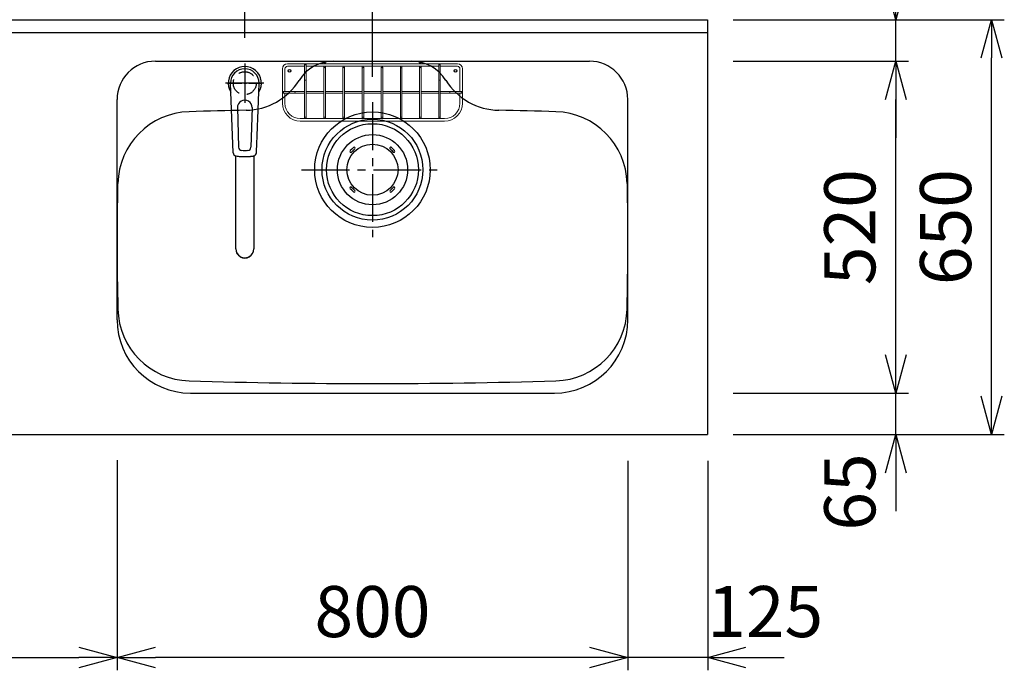
# Model space of a CAD drawing. Extents: x 844 to 32487, y 1066 to 15657.
# Drawn here: x 29076 to 30618, y 10931 to 11950 of the extents above; entities that cross this region are included whole.
import ezdxf

# ---------------------------------------------------------------- set-up
doc = ezdxf.new("R2010")
doc.units = 0
doc.header["$LTSCALE"] = 100
doc.header["$MEASUREMENT"] = 0
doc.header["$PDMODE"] = 3
doc.linetypes.add('CENTER2', pattern=[1.125, 0.75, -0.125, 0.125, -0.125])
doc.linetypes.add('HIDDEN', pattern=[0.375, 0.25, -0.125])
doc.layers.get('0').update_dxf_attribs({"linetype": 'CONTINUOUS'})
doc.layers.get('Defpoints').update_dxf_attribs({"linetype": 'CONTINUOUS'})
for name, color, linetype in [('0_PLANE', 7, 'CONTINUOUS'), ('CEN', 2, 'CENTER2'), ('DIM', 1, 'CONTINUOUS'), ('HID', 3, 'HIDDEN'), ('THN', 4, 'CONTINUOUS')]:
    doc.layers.add(name, color=color, linetype=linetype)
doc.styles.get("Standard").update_dxf_attribs({"font": 'TXT.shx', "width": 0.7, "bigfont": 'BIGFONT.shx'})
doc.dimstyles.get("Standard").update_dxf_attribs({"dimscale": 40, "dimtxt": 2, "dimasz": 1.5, "dimexe": 0.5, "dimexo": 1, "dimgap": 0.8, "dimtad": 1, "dimdec": 1, "dimdsep": 46, "dimtxsty": 'Standard', "dimblk": 'OPEN30', "dimcen": 0, "dimclrd": 1, "dimclre": 1, "dimclrt": 7, "dimadec": 1, "dimazin": 2, "dimtm": 0.5, "dimtfac": 1, "dimtdec": 1, "dimtmove": 1, "dimatfit": 3, "dimldrblk": 'OPEN30', "dimfxl": 0, "dimtolj": 1, "dimlwd": -1, "dimlwe": -1, "dimarcsym": 0})

# ---------------------------------------------------------------- blocks, each defined once
blk = doc.blocks.new('KM5011TEC（平面）')
for p, q in [((-18.2, -109.1), (-22.5, 0)), ((-11.5, -38.3), (-9.6, -100.3)), ((11.5, -38.3), (9.6, -100.3))]:
    blk.add_line(p, q)
at = {"linetype": 'Continuous', "lineweight": 25}
for p, q in [((-14, -259.6), (-14, -114)), ((14, -114), (14, -259.6))]:
    blk.add_line(p, q, dxfattribs=at)
for centre, radius, start, end in [((0, 0), 26, 327.7538, 212.4285), ((0, -38), 11.5, 358.4, 181.5967), ((-4.6, -100.2), 5, 181.6, 266.4638), ((0, -25.3), 80, 266.4638, 273.5362), ((4.6, -100.2), 5, 273.5362, 358.4), ((-13.2, -109.1), 5, 179.4627, 261.9904), ((13.2, -109.1), 5, 278.0101, 0.5272)]:
    blk.add_arc(centre, radius, start, end)
blk.add_arc((0, -259.9), 14, 178.7487, 1.2513, dxfattribs=at)
blk.add_ellipse((0, 0), major_axis=(0, -22.5), ratio=0.999809, start_param=1.572617, end_param=4.710548)
blk.add_ellipse((0, -259.6), major_axis=(14, 0), ratio=0.994522, start_param=3.141593, end_param=6.283185, dxfattribs=at)
for points, knots in [([(18.2, -109.1), (18.9, -95.9), (19.6, -76.9), (20.7, -48.4), (21, -38.9), (21.6, -24.7), (21.8, -19.9), (22, -12.8), (22.1, -10.4), (22.3, -6.9), (22.3, -5.7), (22.4, -3.9), (22.4, -3.3), (22.4, -2.1), (22.5, -1.5), (22.5, 0)], [0, 0, 0, 0, 0.5, 0.5, 0.75, 0.75, 0.875, 0.875, 0.9375, 0.9375, 0.96875, 0.96875, 0.984375, 0.984375, 1, 1, 1, 1]), ([(-13.9, -114), (-12.7, -114.2), (-10.4, -114.5), (-6.9, -114.8), (-3.5, -115), (-1.2, -115), (0, -115)], [0.5, 0.5, 0.5, 0.5, 0.5836613, 0.6673227, 0.7509841, 0.8346455, 0.8346455, 0.8346455, 0.8346455]), ([(0, -115), (0.3, -115), (1, -115), (2, -115), (3, -115), (4, -115), (5, -114.9), (6, -114.9), (6.9, -114.8), (7.9, -114.7), (8.9, -114.6), (9.9, -114.5), (10.9, -114.4), (11.9, -114.3), (12.9, -114.2), (13.5, -114.1), (13.9, -114)], [0, 0, 0, 0, 0.071297, 0.142612, 0.213945, 0.285296, 0.356667, 0.428058, 0.49947, 0.570903, 0.642359, 0.713838, 0.785341, 0.856868, 0.928421, 1, 1, 1, 1])]:
    blk.add_open_spline(points, degree=3, knots=knots)
at = {"layer": 'CEN'}
for p, q in [((0, 31), (0, -31)), ((30, 0), (-30, 0))]:
    blk.add_line(p, q, dxfattribs=at)
blk = doc.blocks.new('A$C6C327DD6')
for p, q in [((-32.3, 32.3), (-34.7, 29.8)), ((-32.3, 32.3), (-29.8, 34.7)), ((-30.1, 30.1), (-27.7, 32.6)), ((30.1, 30.1), (27.7, 32.6)), ((32.3, 32.3), (29.8, 34.7)), ((32.3, 32.3), (34.7, 29.8)), ((-30.1, 30.1), (-32.6, 27.7)), ((30.1, 30.1), (32.6, 27.7)), ((-32.3, -32.3), (-34.7, -29.8)), ((-30.1, -30.1), (-32.6, -27.7)), ((-30.1, -30.1), (-27.7, -32.6)), ((30.1, -30.1), (27.7, -32.6)), ((30.1, -30.1), (32.6, -27.7)), ((32.3, -32.3), (34.7, -29.8)), ((-32.3, -32.3), (-29.8, -34.7)), ((32.3, -32.3), (29.8, -34.7))]:
    blk.add_line(p, q)
for radius in [72, 55, 40]:
    blk.add_circle((0, 0), radius)
for centre, start, end in [((-28.7, 33.7), 315, 135), ((28.7, 33.7), 44.9999, 225), ((-33.7, 28.7), 135.0001, 315), ((33.7, 28.7), 225.0001, 44.9999), ((-33.7, -28.7), 45, 225), ((33.7, -28.7), 315, 134.9999), ((-28.7, -33.7), 225.0002, 45), ((28.7, -33.7), 135, 314.9999)]:
    blk.add_arc(centre, 1.5, start, end)
blk = doc.blocks.new('Iｼﾝｸ 洗剤ﾎﾟｹｯﾄ')
at = {"layer": 'THN', "lineweight": 18}
for p, q in [((-141, 158), (-141, 104)), ((-137, 158), (-137, 122.25)), ((133, 166), (-133, 166)), ((-133, 162), (-106.25, 162)), ((-106.25, 165), (-106.25, 81.25)), ((-103.75, 165), (-103.75, 81.25)), ((-103.75, 162), (103.75, 162)), ((-76.25, 166), (-76.25, 166.75)), ((-76.25, 162), (-76.25, 81.25)), ((-73.75, 166), (-73.75, 166.75)), ((-73.75, 162), (-73.75, 81.25)), ((-46.25, 160.75), (-46.25, 81.25)), ((-43.75, 160.75), (-43.75, 81.25)), ((-16.25, 160.75), (-16.25, 81.25)), ((-13.75, 160.75), (-13.75, 81.25)), ((0, 162), (0, 166)), ((13.75, 160.75), (13.75, 81.25)), ((16.25, 160.75), (16.25, 81.25)), ((43.75, 160.75), (43.75, 81.25)), ((46.25, 160.75), (46.25, 81.25)), ((73.75, 166), (73.75, 166.75)), ((73.75, 162), (73.75, 81.25)), ((76.25, 166), (76.25, 166.75)), ((76.25, 162), (76.25, 81.25)), ((103.75, 165), (103.75, 81.25)), ((106.25, 165), (106.25, 81.25)), ((133, 162), (106.25, 162)), ((137, 158), (137, 122.25)), ((141, 158), (141, 104)), ((-140, 122.25), (-106.25, 122.25)), ((-140, 119.75), (-106.25, 119.75)), ((-137, 104), (-137, 119.75)), ((-103.75, 122.25), (-76.25, 122.25)), ((-103.75, 119.75), (-76.25, 119.75)), ((-73.75, 122.25), (-46.25, 122.25)), ((-73.75, 119.75), (-46.25, 119.75)), ((-43.75, 122.25), (-16.25, 122.25)), ((-43.75, 119.75), (-16.25, 119.75)), ((-13.75, 122.25), (13.75, 122.25)), ((-13.75, 119.75), (13.75, 119.75)), ((16.25, 122.25), (43.75, 122.25)), ((16.25, 119.75), (43.75, 119.75)), ((46.25, 122.25), (73.75, 122.25)), ((46.25, 119.75), (73.75, 119.75)), ((76.25, 122.25), (103.75, 122.25)), ((76.25, 119.75), (103.75, 119.75)), ((106.25, 122.25), (140, 122.25)), ((106.25, 119.75), (140, 119.75)), ((137, 104), (137, 119.75)), ((-113, 80), (-105, 80)), ((-105, 80), (105, 80)), ((113, 80), (105, 80)), ((113, 76), (-113, 76))]:
    blk.add_line(p, q, dxfattribs=at)
for centre in [(-75, 160.75), (-45, 160.75), (-15, 160.75), (15, 160.75), (45, 160.75), (75, 160.75), (-105, 81.25), (-75, 81.25), (-45, 81.25), (-15, 81.25), (15, 81.25), (45, 81.25), (75, 81.25), (105, 81.25)]:
    blk.add_circle(centre, 1.25, dxfattribs=at)
for centre, radius, start, end in [((-133, 158), 8, 90, 180), ((-133, 158), 4, 90, 180), ((-75, 166.75), 1.25, 0, 180), ((75, 166.75), 1.25, 0, 180), ((133, 158), 8, 0, 90), ((133, 158), 4, 0, 90), ((-105, 141.25), 1.25, 180, 0), ((105, 141.25), 1.25, 180, 0), ((-122.26, 121), 1.25, 270, 90), ((122.26, 121), 1.25, 90, 270), ((-113, 104), 28, 180, 270), ((-113, 104), 24, 180, 270), ((113, 104), 28, 270, 0), ((113, 104), 24, 270, 0)]:
    blk.add_arc(centre, radius, start, end, dxfattribs=at)
for centre, major_axis in [((-105, 165), (-1.25, 0)), ((-140, 121), (0, 1.25)), ((140, 121), (0, 1.25))]:
    blk.add_ellipse(centre, major_axis=major_axis, ratio=0.6719737, start_param=1.5707963, end_param=7.8539816, dxfattribs=at)
blk.add_ellipse((105, 165), major_axis=(-1.25, 0), ratio=0.6719737, dxfattribs=at)
blk = doc.blocks.new('_Open30')
at = {"color": 0, "linetype": 'ByBlock', "lineweight": -2}
for p, q in [((-1, 0.268), (0, 0)), ((0, 0), (-1, -0.268)), ((0, 0), (-1, 0))]:
    blk.add_line(p, q, dxfattribs=at)
blk = doc.blocks.new('*D244')
at = {"layer": 'Defpoints', "color": 0}
for p in [(28103.7, 11300), (29228.7, 11300), (29228.7, 10950.7)]:
    blk.add_point(p, dxfattribs=at)
at = {"layer": 'DIM', "color": 1}
for p, q in [((29228.7, 11260), (29228.7, 10930.7)), ((28163.7, 10950.7), (29168.7, 10950.7))]:
    blk.add_line(p, q, dxfattribs=at)
at = {"layer": 'DIM', "color": 1, "xscale": 60, "yscale": 60, "zscale": 60, "rotation": 180}
blk.add_blockref('_Open30', (28103.7, 10950.7), dxfattribs=at)
at = {"layer": 'DIM', "color": 1, "xscale": 60, "yscale": 60, "zscale": 60}
blk.add_blockref('_Open30', (29228.7, 10950.7), dxfattribs=at)
at = {"layer": 'DIM', "color": 7, "insert": (28666.2, 11022.7), "char_height": 80, "attachment_point": 5}
blk.add_mtext('\\A1;1125', dxfattribs=at)
blk = doc.blocks.new('*D245')
at = {"layer": 'Defpoints', "color": 0}
for p in [(29628.7, 12350), (27453.7, 11950), (29628.7, 11820.6)]:
    blk.add_point(p, dxfattribs=at)
at = {"layer": 'DIM', "color": 1}
for p, q in [((27453.7, 11990), (27453.7, 12370)), ((29628.7, 11860.6), (29628.7, 12370)), ((27513.7, 12350), (29568.7, 12350))]:
    blk.add_line(p, q, dxfattribs=at)
at = {"layer": 'DIM', "color": 1, "xscale": 60, "yscale": 60, "zscale": 60, "rotation": 180}
blk.add_blockref('_Open30', (27453.7, 12350), dxfattribs=at)
at = {"layer": 'DIM', "color": 1, "xscale": 60, "yscale": 60, "zscale": 60}
blk.add_blockref('_Open30', (29628.7, 12350), dxfattribs=at)
at = {"layer": 'DIM', "color": 7, "insert": (28541.2, 12422), "char_height": 80, "attachment_point": 5}
blk.add_mtext('\\A1;2175', dxfattribs=at)
blk = doc.blocks.new('*D247')
at = {"layer": 'Defpoints', "color": 0}
for p in [(29628.7, 12350), (30153.7, 11950), (29628.7, 11820.6)]:
    blk.add_point(p, dxfattribs=at)
at = {"layer": 'DIM', "color": 1}
for p, q in [((29628.7, 11860.6), (29628.7, 12370)), ((30153.7, 11990), (30153.7, 12370)), ((30093.7, 12350), (29688.7, 12350))]:
    blk.add_line(p, q, dxfattribs=at)
at = {"layer": 'DIM', "color": 1, "xscale": 60, "yscale": 60, "zscale": 60, "rotation": 180}
blk.add_blockref('_Open30', (29628.7, 12350), dxfattribs=at)
at = {"layer": 'DIM', "color": 1, "xscale": 60, "yscale": 60, "zscale": 60}
blk.add_blockref('_Open30', (30153.7, 12350), dxfattribs=at)
at = {"layer": 'DIM', "color": 7, "insert": (29891.2, 12422), "char_height": 80, "attachment_point": 5}
blk.add_mtext('\\A1;525', dxfattribs=at)
blk = doc.blocks.new('*D248')
at = {"layer": 'Defpoints', "color": 0}
for p in [(30028.7, 11299), (30153.7, 11299), (30028.7, 10950.7)]:
    blk.add_point(p, dxfattribs=at)
at = {"layer": 'DIM', "color": 1}
for p, q in [((30028.7, 11259), (30028.7, 10930.7)), ((30153.7, 11259), (30153.7, 10930.7)), ((29968.7, 10950.7), (29908.7, 10950.7)), ((30153.7, 10950.7), (30028.7, 10950.7)), ((30213.7, 10950.7), (30273.7, 10950.7))]:
    blk.add_line(p, q, dxfattribs=at)
at = {"layer": 'DIM', "color": 1, "xscale": 60, "yscale": 60, "zscale": 60}
blk.add_blockref('_Open30', (30028.7, 10950.7), dxfattribs=at)
at = {"layer": 'DIM', "color": 1, "xscale": 60, "yscale": 60, "zscale": 60, "rotation": 180}
blk.add_blockref('_Open30', (30153.7, 10950.7), dxfattribs=at)
at = {"layer": 'DIM', "color": 7, "insert": (30243.7, 11022.7), "char_height": 80, "attachment_point": 5}
blk.add_mtext('\\A1;125', dxfattribs=at)
blk = doc.blocks.new('*D249')
at = {"layer": 'Defpoints', "color": 0}
for p in [(29228.7, 11299), (30028.7, 11299), (29228.7, 10950.7)]:
    blk.add_point(p, dxfattribs=at)
at = {"layer": 'DIM', "color": 1}
for p, q in [((29228.7, 11259), (29228.7, 10930.7)), ((30028.7, 11259), (30028.7, 10930.7)), ((29968.7, 10950.7), (29288.7, 10950.7))]:
    blk.add_line(p, q, dxfattribs=at)
at = {"layer": 'DIM', "color": 1, "xscale": 60, "yscale": 60, "zscale": 60, "rotation": 180}
blk.add_blockref('_Open30', (29228.7, 10950.7), dxfattribs=at)
at = {"layer": 'DIM', "color": 1, "xscale": 60, "yscale": 60, "zscale": 60}
blk.add_blockref('_Open30', (30028.7, 10950.7), dxfattribs=at)
at = {"layer": 'DIM', "color": 7, "insert": (29628.7, 11022.7), "char_height": 80, "attachment_point": 5}
blk.add_mtext('\\A1;800', dxfattribs=at)
blk = doc.blocks.new('*D250')
at = {"layer": 'Defpoints', "color": 0}
for p in [(30153.7, 11365), (30448.3, 11365), (30153.7, 11300)]:
    blk.add_point(p, dxfattribs=at)
at = {"layer": 'DIM', "color": 1}
for p, q in [((30448.3, 11425), (30448.3, 11485)), ((30193.7, 11365), (30468.3, 11365)), ((30448.3, 11300), (30448.3, 11365)), ((30193.7, 11300), (30468.3, 11300)), ((30448.3, 11240), (30448.3, 11180))]:
    blk.add_line(p, q, dxfattribs=at)
at = {"layer": 'DIM', "color": 1, "xscale": 60, "yscale": 60, "zscale": 60}
for p, rotation in [((30448.3, 11365), 270), ((30448.3, 11300), 90)]:
    blk.add_blockref('_Open30', p, dxfattribs=dict(at, rotation=rotation))
at = {"layer": 'DIM', "color": 7, "insert": (30376.3, 11210), "char_height": 80, "attachment_point": 5, "rotation": 90}
blk.add_mtext('\\A1;65', dxfattribs=at)
blk = doc.blocks.new('*D251')
at = {"layer": 'Defpoints', "color": 0}
for p in [(30153.7, 11885), (30448.3, 11885), (30153.7, 11365)]:
    blk.add_point(p, dxfattribs=at)
at = {"layer": 'DIM', "color": 1}
for p, q in [((30193.7, 11885), (30468.3, 11885)), ((30448.3, 11425), (30448.3, 11825)), ((30193.7, 11365), (30468.3, 11365))]:
    blk.add_line(p, q, dxfattribs=at)
at = {"layer": 'DIM', "color": 1, "xscale": 60, "yscale": 60, "zscale": 60}
for p, rotation in [((30448.3, 11885), 90), ((30448.3, 11365), 270)]:
    blk.add_blockref('_Open30', p, dxfattribs=dict(at, rotation=rotation))
at = {"layer": 'DIM', "color": 7, "insert": (30376.3, 11625), "char_height": 80, "attachment_point": 5, "rotation": 90}
blk.add_mtext('\\A1;520', dxfattribs=at)
blk = doc.blocks.new('*D252')
at = {"layer": 'Defpoints', "color": 0}
for p in [(30153.7, 11950), (30448.3, 11950), (30153.7, 11885)]:
    blk.add_point(p, dxfattribs=at)
at = {"layer": 'DIM', "color": 1}
for p, q in [((30448.3, 12010), (30448.3, 12070)), ((30193.7, 11950), (30468.3, 11950)), ((30448.3, 11885), (30448.3, 11950)), ((30193.7, 11885), (30468.3, 11885)), ((30448.3, 11825), (30448.3, 11765))]:
    blk.add_line(p, q, dxfattribs=at)
at = {"layer": 'DIM', "color": 1, "xscale": 60, "yscale": 60, "zscale": 60}
for p, rotation in [((30448.3, 11950), 270), ((30448.3, 11885), 90)]:
    blk.add_blockref('_Open30', p, dxfattribs=dict(at, rotation=rotation))
at = {"layer": 'DIM', "color": 7, "insert": (30376.3, 12040), "char_height": 80, "attachment_point": 5, "rotation": 90}
blk.add_mtext('\\A1;65', dxfattribs=at)
blk = doc.blocks.new('*D253')
at = {"layer": 'Defpoints', "color": 0}
for p in [(30153.7, 11950), (30598.3, 11950), (30153.7, 11300)]:
    blk.add_point(p, dxfattribs=at)
at = {"layer": 'DIM', "color": 1}
for p, q in [((30193.7, 11950), (30618.3, 11950)), ((30598.3, 11360), (30598.3, 11890)), ((30193.7, 11300), (30618.3, 11300))]:
    blk.add_line(p, q, dxfattribs=at)
at = {"layer": 'DIM', "color": 1, "xscale": 60, "yscale": 60, "zscale": 60}
for p, rotation in [((30598.3, 11950), 90), ((30598.3, 11300), 270)]:
    blk.add_blockref('_Open30', p, dxfattribs=dict(at, rotation=rotation))
at = {"layer": 'DIM', "color": 7, "insert": (30526.3, 11625), "char_height": 80, "attachment_point": 5, "rotation": 90}
blk.add_mtext('\\A1;650', dxfattribs=at)
blk = doc.blocks.new('*D259')
at = {"layer": 'Defpoints', "color": 0}
for p in [(29628.7, 12151.9), (29628.7, 11950), (29428.7, 11881.5)]:
    blk.add_point(p, dxfattribs=at)
at = {"layer": 'DIM', "color": 1}
for p, q in [((29428.7, 11921.5), (29428.7, 12171.9)), ((29628.7, 11990), (29628.7, 12171.9)), ((29488.7, 12151.9), (29568.7, 12151.9))]:
    blk.add_line(p, q, dxfattribs=at)
at = {"layer": 'DIM', "color": 1, "xscale": 60, "yscale": 60, "zscale": 60, "rotation": 180}
blk.add_blockref('_Open30', (29428.7, 12151.9), dxfattribs=at)
at = {"layer": 'DIM', "color": 1, "xscale": 60, "yscale": 60, "zscale": 60}
blk.add_blockref('_Open30', (29628.7, 12151.9), dxfattribs=at)
at = {"layer": 'DIM', "color": 7, "insert": (29528.7, 12223.9), "char_height": 80, "attachment_point": 5}
blk.add_mtext('\\A1;200', dxfattribs=at)

msp = doc.modelspace()

# ---------------------------------------------------------------- linework, layer by layer
for p, q in [((27453.67, 11950), (30153.67, 11950)), ((30153.67, 11950), (30153.67, 11300)), ((27473.67, 11930), (30153.67, 11930)), ((29288.67, 11885), (29968.67, 11885)), ((29228.67, 11480), (29228.67, 11825)), ((30028.67, 11480), (30028.67, 11825)), ((29343.67, 11365), (29913.67, 11365)), ((28103.67, 11300), (30153.67, 11300))]:
    msp.add_line(p, q)
for centre in [(29498.67, 11870), (29758.67, 11870)]:
    msp.add_circle(centre, 2.1)
for centre, radius, start, end in [((29288.67, 11825), 60, 90, 180), ((29567.9, 11821), 64, 90, 147.95174), ((29689.45, 11821), 64, 32.04826, 90), ((29968.67, 11825), 60, 0, 90), ((29428.89, 11908.02), 100, 271.13342, 327.95174), ((29828.46, 11908.02), 100, 212.02158, 268.86658), ((29344.82, 11690.92), 115, 91.6455, 178.75753), ((29628.67, 1810), 10000, 91.133423, 91.645496), ((29628.67, 1810), 10000, 88.354504, 88.866577), ((29912.52, 11690.92), 115, 1.24247, 88.3545), ((34228.67, 11605), 5000, 178.98668, 181.24247), ((25028.67, 11605), 5000, 358.75753, 1.01332), ((29344.82, 11499.08), 115, 181.24247, 268.3545), ((29912.52, 11499.08), 115, 271.6455, 358.75753), ((29343.67, 11480), 115, 180, 270), ((29913.67, 11480), 115, 270, 0), ((29628.67, 21380), 10000, 268.354504, 271.645496)]:
    msp.add_arc(centre, radius, start, end)
at = {"layer": '0_PLANE'}
for radius in [90.5, 79]:
    msp.add_circle((29628.67, 11715), radius, dxfattribs=at)
at = {"layer": 'CEN', "ltscale": 0.3}
for p, q in [((29428.67, 11877.78), (29428.67, 11823.22)), ((29401.39, 11850.5), (29455.95, 11850.5))]:
    msp.add_line(p, q, dxfattribs=at)
at = {"layer": 'CEN'}
for p, q in [((29628.67, 11820.6), (29628.67, 11609.4)), ((29517.56, 11715), (29739.79, 11715))]:
    msp.add_line(p, q, dxfattribs=at)
at = {"layer": 'HID'}
msp.add_circle((29428.67, 11850.5), 18, dxfattribs=at)

# ---------------------------------------------------------------- block references
msp.add_blockref('KM5011TEC（平面）', (29428.67, 11850.5))
at = {"layer": '0_PLANE'}
msp.add_blockref('A$C6C327DD6', (29628.67, 11715), dxfattribs=at)
at = {"layer": 'THN'}
msp.add_blockref('Iｼﾝｸ 洗剤ﾎﾟｹｯﾄ', (29628.67, 11715), dxfattribs=at)

# ---------------------------------------------------------------- dimensions: what is measured, and where the dimension line sits
at = {"layer": 'DIM'}
for base, p1, p2, picture, middle in [((29628.67, 12350), (27453.67, 11950), (29628.67, 11820.6), '*D245', (28541.17, 12422)), ((29628.67, 12350), (30153.67, 11950), (29628.67, 11820.6), '*D247', (29891.17, 12422)), ((29628.67, 12151.92), (29428.67, 11881.53), (29628.67, 11950), '*D259', (29528.67, 12223.92)), ((29228.67, 10950.67), (30028.67, 11299), (29228.67, 11299), '*D249', (29628.67, 11022.67))]:
    dim = msp.add_linear_dim(base=base, p1=p1, p2=p2, dimstyle='Standard', dxfattribs=at)
    dim.commit()
    dim.dimension.update_dxf_attribs({"geometry": picture, "text_midpoint": middle})
for base, p1, p2, picture, middle in [((30448.3, 11950), (30153.67, 11885), (30153.67, 11950), '*D252', (30448.3, 12040)), ((30448.3, 11365), (30153.67, 11300), (30153.67, 11365), '*D250', (30448.3, 11210))]:
    dim = msp.add_linear_dim(base=base, p1=p1, p2=p2, angle=90, dimstyle='Standard', dxfattribs=at)
    dim.commit()
    dim.dimension.update_dxf_attribs({"geometry": picture, "text_midpoint": middle, "dimtype": 160})
for base, p1, p2, picture, middle in [((30598.3, 11950), (30153.67, 11300), (30153.67, 11950), '*D253', (30526.3, 11625)), ((30448.3, 11885), (30153.67, 11365), (30153.67, 11885), '*D251', (30376.3, 11625))]:
    dim = msp.add_linear_dim(base=base, p1=p1, p2=p2, angle=90, dimstyle='Standard', dxfattribs=at)
    dim.commit()
    dim.dimension.update_dxf_attribs({"geometry": picture, "text_midpoint": middle})
dim = msp.add_linear_dim(base=(29228.67, 10950.67), p1=(28103.67, 11300), p2=(29228.67, 11300), dimstyle='Standard', override={"dimse1": 1}, dxfattribs=at)
dim.commit()
dim.dimension.update_dxf_attribs({"geometry": '*D244', "text_midpoint": (28666.17, 11022.67)})
dim = msp.add_linear_dim(base=(30028.67, 10950.67), p1=(30153.67, 11299), p2=(30028.67, 11299), dimstyle='Standard', dxfattribs=at)
dim.commit()
dim.dimension.update_dxf_attribs({"geometry": '*D248', "text_midpoint": (30243.67, 10950.67), "dimtype": 160})

doc.saveas('drawing.dxf')
